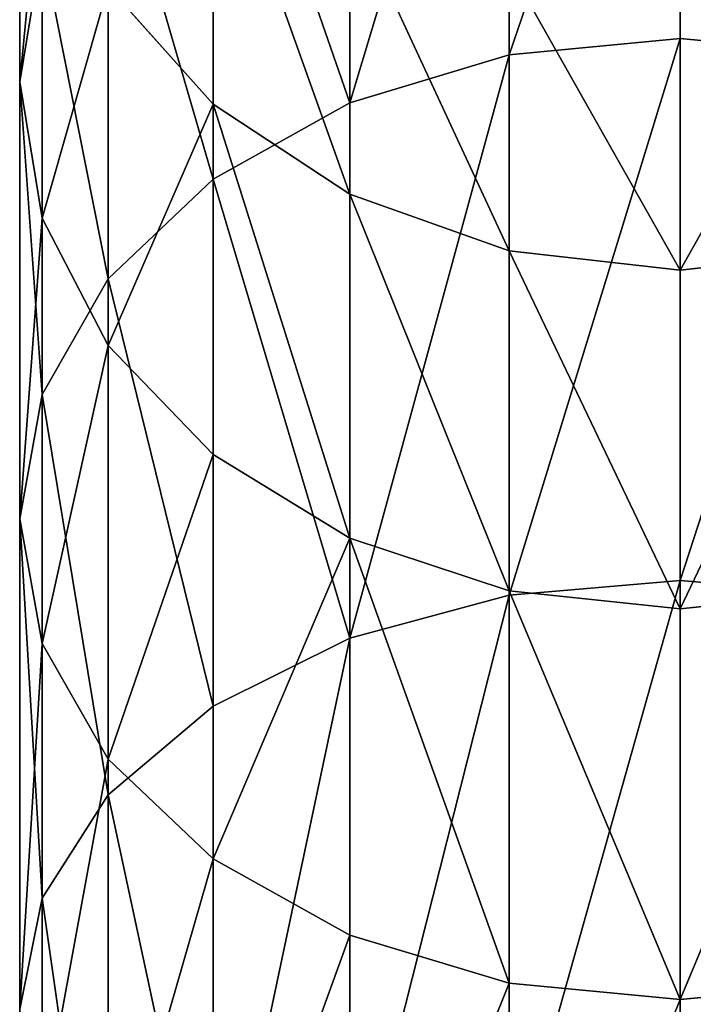
# Model space of a CAD drawing. Units: centimetres. Extents: x 0 to 93.7, y 0 to 44.2.
# Drawn here: x 0 to 2.2, y 35.1 to 38.2 of the extents above; entities that cross this region are included whole.
import ezdxf

# ---------------------------------------------------------------- set-up
doc = ezdxf.new("R2010")
doc.units = ezdxf.units.CM
doc.header["$LTSCALE"] = 2.54
doc.layers.get('0').update_dxf_attribs({"true_color": 0xff5454})

# ---------------------------------------------------------------- blocks, each defined once
blk = doc.blocks.new('Grupuj_14')
at = {"color": 0}
for p, q in [((2.12, 38.1813, 87.6141), (2.12, 39.7321, 85.7883)), ((2.12, 38.1813, 87.6141), (2.12, 39.7321, 85.7883)), ((1.5713, 38.1288, 87.5643), (1.5713, 39.6745, 85.7446)), ((1.5713, 38.1288, 87.5643), (1.5713, 39.6745, 85.7446)), ((1.06, 37.9748, 87.4184), (1.06, 39.5056, 85.6162)), ((1.06, 37.9748, 87.4184), (1.06, 39.5056, 85.6162)), ((0, 38.0419, 84.5035), (0, 39.2571, 82.7111)), ((0, 38.0419, 84.5035), (0, 39.2571, 82.7111)), ((0.6209, 37.7298, 87.1864), (0.6209, 39.237, 85.412)), ((0.6209, 37.7298, 87.1864), (0.6209, 39.237, 85.412)), ((0.284, 37.4106, 86.884), (0.284, 38.887, 85.1459)), ((0.284, 37.4106, 86.884), (0.284, 38.887, 85.1459)), ((0.6209, 37.9708, 81.9371), (0.6209, 38.909, 80.1674)), ((0.6209, 37.9708, 81.9371), (0.6209, 38.909, 80.1674)), ((0.0722, 37.6044, 84.1709), (0.0722, 38.7863, 82.4278)), ((0.0722, 37.6044, 84.1709), (0.0722, 38.7863, 82.4278)), ((1.06, 37.6817, 81.7631), (1.06, 38.6028, 80.0257)), ((1.06, 37.6817, 81.7631), (1.06, 38.6028, 80.0257)), ((0.0722, 38.4793, 84.836), (0, 38.0419, 84.5035)), ((0.0722, 38.4793, 84.836), (0, 38.0419, 84.5035)), ((0.0722, 38.4793, 84.836), (0.0722, 37.0388, 86.5319)), ((0.0722, 38.4793, 84.836), (0.0722, 37.0388, 86.5319)), ((1.5713, 37.4999, 81.6538), (1.5713, 38.4103, 79.9367)), ((1.5713, 37.4999, 81.6538), (1.5713, 38.4103, 79.9367)), ((0.284, 37.1968, 83.8611), (0.284, 38.3475, 82.1638)), ((0.284, 38.3475, 82.1638), (0.6209, 37.9708, 81.9371)), ((0.284, 37.1968, 83.8611), (0.284, 38.3475, 82.1638)), ((0.284, 38.3475, 82.1638), (0.6209, 37.9708, 81.9371)), ((2.12, 37.4379, 81.6165), (2.12, 38.3446, 79.9063)), ((2.12, 37.4379, 81.6165), (2.12, 38.3446, 79.9063)), ((2.12, 38.1813, 87.6141), (1.5713, 38.1288, 87.5643)), ((2.12, 38.1813, 87.6141), (1.5713, 38.1288, 87.5643)), ((2.6687, 38.1288, 87.5643), (2.12, 38.1813, 87.6141)), ((2.12, 36.4422, 89.2614), (2.12, 38.1813, 87.6141)), ((2.12, 36.4422, 89.2614), (2.12, 38.1813, 87.6141)), ((2.6687, 38.1288, 87.5643), (2.12, 38.1813, 87.6141)), ((1.5713, 38.1288, 87.5643), (1.06, 37.9748, 87.4184)), ((1.5713, 38.1288, 87.5643), (1.06, 37.9748, 87.4184)), ((1.5713, 36.3954, 89.2063), (1.5713, 38.1288, 87.5643)), ((1.5713, 36.3954, 89.2063), (1.5713, 38.1288, 87.5643)), ((0, 36.6399, 86.154), (0, 38.0419, 84.5035)), ((0, 38.0419, 84.5035), (0.0722, 37.6044, 84.1709)), ((0, 36.6399, 86.154), (0, 38.0419, 84.5035)), ((0, 38.0419, 84.5035), (0.0722, 37.6044, 84.1709)), ((1.06, 37.9748, 87.4184), (0.6209, 37.7298, 87.1864)), ((1.06, 37.9748, 87.4184), (0.6209, 37.7298, 87.1864)), ((0.6209, 36.8467, 83.595), (0.6209, 37.9708, 81.9371)), ((0.6209, 36.8467, 83.595), (0.6209, 37.9708, 81.9371)), ((0.6209, 37.9708, 81.9371), (1.06, 37.6817, 81.7631)), ((0.6209, 37.9708, 81.9371), (1.06, 37.6817, 81.7631)), ((1.06, 36.2581, 89.0446), (1.06, 37.9748, 87.4184)), ((1.06, 36.2581, 89.0446), (1.06, 37.9748, 87.4184)), ((0.6209, 37.7298, 87.1864), (0.284, 37.4106, 86.884)), ((0.6209, 37.7298, 87.1864), (0.284, 37.4106, 86.884)), ((0.6209, 36.0396, 88.7874), (0.6209, 37.7298, 87.1864)), ((0.6209, 36.0396, 88.7874), (0.6209, 37.7298, 87.1864)), ((1.06, 36.5781, 83.3908), (1.06, 37.6817, 81.7631)), ((1.06, 37.6817, 81.7631), (1.5713, 37.4999, 81.6538)), ((1.06, 36.5781, 83.3908), (1.06, 37.6817, 81.7631)), ((1.06, 37.6817, 81.7631), (1.5713, 37.4999, 81.6538)), ((0.0722, 36.241, 85.7761), (0.0722, 37.6044, 84.1709)), ((0.0722, 37.6044, 84.1709), (0.284, 37.1968, 83.8611)), ((0.0722, 36.241, 85.7761), (0.0722, 37.6044, 84.1709)), ((0.0722, 37.6044, 84.1709), (0.284, 37.1968, 83.8611)), ((1.5713, 36.4093, 83.2624), (1.5713, 37.4999, 81.6538)), ((1.5713, 37.4999, 81.6538), (2.12, 37.4379, 81.6165)), ((1.5713, 36.4093, 83.2624), (1.5713, 37.4999, 81.6538)), ((1.5713, 37.4999, 81.6538), (2.12, 37.4379, 81.6165)), ((2.12, 37.4379, 81.6165), (2.6687, 37.4999, 81.6538)), ((2.12, 37.4379, 81.6165), (2.6687, 37.4999, 81.6538)), ((2.12, 36.3517, 83.2186), (2.12, 37.4379, 81.6165)), ((2.12, 36.3517, 83.2186), (2.12, 37.4379, 81.6165)), ((0.284, 37.4106, 86.884), (0.0722, 37.0388, 86.5319)), ((0.284, 37.4106, 86.884), (0.0722, 37.0388, 86.5319)), ((0.284, 35.755, 88.4523), (0.284, 37.4106, 86.884)), ((0.284, 35.755, 88.4523), (0.284, 37.4106, 86.884)), ((0.284, 35.8692, 85.424), (0.284, 37.1968, 83.8611)), ((0.284, 37.1968, 83.8611), (0.6209, 36.8467, 83.595)), ((0.284, 35.8692, 85.424), (0.284, 37.1968, 83.8611)), ((0.284, 37.1968, 83.8611), (0.6209, 36.8467, 83.595)), ((0.0722, 37.0388, 86.5319), (0, 36.6399, 86.154)), ((0.0722, 37.0388, 86.5319), (0, 36.6399, 86.154)), ((0.0722, 37.0388, 86.5319), (0.0722, 35.4235, 88.062)), ((0.0722, 37.0388, 86.5319), (0.0722, 35.4235, 88.062)), ((0.6209, 35.55, 85.1216), (0.6209, 36.8467, 83.595)), ((0.6209, 35.55, 85.1216), (0.6209, 36.8467, 83.595)), ((0.6209, 36.8467, 83.595), (1.06, 36.5781, 83.3908)), ((0.6209, 36.8467, 83.595), (1.06, 36.5781, 83.3908)), ((0, 35.0677, 87.6432), (0, 36.6399, 86.154)), ((0, 36.6399, 86.154), (0.0722, 36.241, 85.7761)), ((0, 35.0677, 87.6432), (0, 36.6399, 86.154)), ((0, 36.6399, 86.154), (0.0722, 36.241, 85.7761)), ((1.06, 35.305, 84.8895), (1.06, 36.5781, 83.3908)), ((1.06, 36.5781, 83.3908), (1.5713, 36.4093, 83.2624)), ((1.06, 35.305, 84.8895), (1.06, 36.5781, 83.3908)), ((1.06, 36.5781, 83.3908), (1.5713, 36.4093, 83.2624)), ((2.12, 36.4422, 89.2614), (1.5713, 36.3954, 89.2063)), ((2.12, 36.4422, 89.2614), (1.5713, 36.3954, 89.2063)), ((2.6687, 36.3954, 89.2063), (2.12, 36.4422, 89.2614)), ((2.6687, 36.3954, 89.2063), (2.12, 36.4422, 89.2614)), ((2.12, 34.5352, 90.7111), (2.12, 36.4422, 89.2614)), ((2.12, 34.5352, 90.7111), (2.12, 36.4422, 89.2614)), ((1.5713, 36.3954, 89.2063), (1.06, 36.2581, 89.0446)), ((1.5713, 36.3954, 89.2063), (1.06, 36.2581, 89.0446)), ((1.5713, 35.1511, 84.7437), (1.5713, 36.4093, 83.2624)), ((1.5713, 36.4093, 83.2624), (2.12, 36.3517, 83.2186)), ((1.5713, 35.1511, 84.7437), (1.5713, 36.4093, 83.2624)), ((1.5713, 36.4093, 83.2624), (2.12, 36.3517, 83.2186)), ((1.5713, 34.4946, 90.6512), (1.5713, 36.3954, 89.2063)), ((1.5713, 34.4946, 90.6512), (1.5713, 36.3954, 89.2063)), ((2.12, 36.3517, 83.2186), (2.6687, 36.4093, 83.2624)), ((2.12, 36.3517, 83.2186), (2.6687, 36.4093, 83.2624)), ((2.12, 35.0985, 84.6939), (2.12, 36.3517, 83.2186)), ((2.12, 35.0985, 84.6939), (2.12, 36.3517, 83.2186)), ((1.06, 36.2581, 89.0446), (0.6209, 36.0396, 88.7874)), ((1.06, 36.2581, 89.0446), (0.6209, 36.0396, 88.7874)), ((1.06, 34.3756, 90.4756), (1.06, 36.2581, 89.0446)), ((1.06, 34.3756, 90.4756), (1.06, 36.2581, 89.0446)), ((0.0722, 34.712, 87.2244), (0.0722, 36.241, 85.7761)), ((0.0722, 36.241, 85.7761), (0.284, 35.8692, 85.424)), ((0.0722, 34.712, 87.2244), (0.0722, 36.241, 85.7761)), ((0.0722, 36.241, 85.7761), (0.284, 35.8692, 85.424)), ((0.6209, 36.0396, 88.7874), (0.284, 35.755, 88.4523)), ((0.6209, 36.0396, 88.7874), (0.284, 35.755, 88.4523)), ((0.6209, 34.1862, 90.1964), (0.6209, 36.0396, 88.7874)), ((0.6209, 34.1862, 90.1964), (0.6209, 36.0396, 88.7874)), ((0.284, 34.3805, 86.8342), (0.284, 35.8692, 85.424)), ((0.284, 35.8692, 85.424), (0.6209, 35.55, 85.1216)), ((0.284, 34.3805, 86.8342), (0.284, 35.8692, 85.424)), ((0.284, 35.8692, 85.424), (0.6209, 35.55, 85.1216)), ((0.284, 35.755, 88.4523), (0.0722, 35.4235, 88.062)), ((0.284, 35.755, 88.4523), (0.0722, 35.4235, 88.062)), ((0.284, 33.9395, 89.8324), (0.284, 35.755, 88.4523)), ((0.284, 33.9395, 89.8324), (0.284, 35.755, 88.4523)), ((0.6209, 34.0958, 86.499), (0.6209, 35.55, 85.1216)), ((0.6209, 34.0958, 86.499), (0.6209, 35.55, 85.1216)), ((0.6209, 35.55, 85.1216), (1.06, 35.305, 84.8895)), ((0.6209, 35.55, 85.1216), (1.06, 35.305, 84.8895)), ((0.0722, 35.4235, 88.062), (0, 35.0677, 87.6432)), ((0.0722, 35.4235, 88.062), (0, 35.0677, 87.6432)), ((0.0722, 35.4235, 88.062), (0.0722, 33.6521, 89.4086)), ((0.0722, 35.4235, 88.062), (0.0722, 33.6521, 89.4086)), ((1.06, 33.8774, 86.2419), (1.06, 35.305, 84.8895)), ((1.06, 35.305, 84.8895), (1.5713, 35.1511, 84.7437)), ((1.06, 33.8774, 86.2419), (1.06, 35.305, 84.8895)), ((1.06, 35.305, 84.8895), (1.5713, 35.1511, 84.7437)), ((1.5713, 33.7401, 86.0802), (1.5713, 35.1511, 84.7437)), ((1.5713, 35.1511, 84.7437), (2.12, 35.0985, 84.6939)), ((1.5713, 33.7401, 86.0802), (1.5713, 35.1511, 84.7437)), ((1.5713, 35.1511, 84.7437), (2.12, 35.0985, 84.6939)), ((2.12, 35.0985, 84.6939), (2.6687, 35.1511, 84.7437)), ((2.12, 35.0985, 84.6939), (2.6687, 35.1511, 84.7437)), ((2.12, 33.6933, 86.0251), (2.12, 35.0985, 84.6939)), ((2.12, 33.6933, 86.0251), (2.12, 35.0985, 84.6939))]:
    blk.add_line(p, q, dxfattribs=at)
mesh = blk.add_polyface(dxfattribs=at)
corners = [(1.5713, 38.1288, 87.5643), (2.12, 39.7321, 85.7883), (1.5713, 39.6745, 85.7446), (2.12, 38.1813, 87.6141)]
mesh.append_faces([[corners[k] for k in face] for face in [(0, 1, 2), (1, 0, 3)]], dxfattribs={"vtx0": -1, "color": 0})
mesh = blk.add_polyface(dxfattribs=at)
corners = [(2.12, 39.7321, 85.7883), (2.6687, 38.1288, 87.5643), (2.6687, 39.6745, 85.7446), (2.12, 38.1813, 87.6141)]
mesh.append_faces([[corners[k] for k in face] for face in [(0, 1, 2), (1, 0, 3)]], dxfattribs={"vtx0": -1, "color": 0})
mesh = blk.add_polyface(dxfattribs=at)
corners = [(0.0722, 38.4793, 84.836), (0, 39.2571, 82.7111), (0, 38.0419, 84.5035), (0.0722, 39.728, 82.9944)]
mesh.append_faces([[corners[k] for k in face] for face in [(0, 1, 2), (1, 0, 3)]], dxfattribs={"vtx0": -1, "color": 0})
mesh = blk.add_polyface(dxfattribs=at)
corners = [(1.06, 37.9748, 87.4184), (1.5713, 39.6745, 85.7446), (1.06, 39.5056, 85.6162), (1.5713, 38.1288, 87.5643)]
mesh.append_faces([[corners[k] for k in face] for face in [(0, 1, 2), (1, 0, 3)]], dxfattribs={"vtx0": -1, "color": 0})
mesh = blk.add_polyface(dxfattribs=at)
corners = [(1.06, 37.9748, 87.4184), (0.6209, 39.237, 85.412), (0.6209, 37.7298, 87.1864), (1.06, 39.5056, 85.6162)]
mesh.append_faces([[corners[k] for k in face] for face in [(0, 1, 2), (1, 0, 3)]], dxfattribs={"vtx0": -1, "color": 0})
mesh = blk.add_polyface(dxfattribs=at)
corners = [(0.284, 38.3475, 82.1638), (0.6209, 38.909, 80.1674), (0.6209, 37.9708, 81.9371), (0.284, 39.3081, 80.352)]
mesh.append_faces([[corners[k] for k in face] for face in [(0, 1, 2), (1, 0, 3)]], dxfattribs={"vtx0": -1, "color": 0})
mesh = blk.add_polyface(dxfattribs=at)
corners = [(0, 38.0419, 84.5035), (0.0722, 38.7863, 82.4278), (0.0722, 37.6044, 84.1709), (0, 39.2571, 82.7111)]
mesh.append_faces([[corners[k] for k in face] for face in [(0, 1, 2), (1, 0, 3)]], dxfattribs={"vtx0": -1, "color": 0})
mesh = blk.add_polyface(dxfattribs=at)
corners = [(0.6209, 37.7298, 87.1864), (0.284, 38.887, 85.1459), (0.284, 37.4106, 86.884), (0.6209, 39.237, 85.412)]
mesh.append_faces([[corners[k] for k in face] for face in [(0, 1, 2), (1, 0, 3)]], dxfattribs={"vtx0": -1, "color": 0})
mesh = blk.add_polyface(dxfattribs=at)
corners = [(0.284, 37.4106, 86.884), (0.0722, 38.4793, 84.836), (0.0722, 37.0388, 86.5319), (0.284, 38.887, 85.1459)]
mesh.append_faces([[corners[k] for k in face] for face in [(0, 1, 2), (1, 0, 3)]], dxfattribs={"vtx0": -1, "color": 0})
mesh = blk.add_polyface(dxfattribs=at)
corners = [(1.06, 37.6817, 81.7631), (0.6209, 38.909, 80.1674), (1.06, 38.6028, 80.0257), (0.6209, 37.9708, 81.9371)]
mesh.append_faces([[corners[k] for k in face] for face in [(0, 1, 2), (1, 0, 3)]], dxfattribs={"vtx0": -1, "color": 0})
mesh = blk.add_polyface(dxfattribs=at)
corners = [(0.0722, 37.6044, 84.1709), (0.284, 38.3475, 82.1638), (0.284, 37.1968, 83.8611), (0.0722, 38.7863, 82.4278)]
mesh.append_faces([[corners[k] for k in face] for face in [(0, 1, 2), (1, 0, 3)]], dxfattribs={"vtx0": -1, "color": 0})
mesh = blk.add_polyface(dxfattribs=at)
corners = [(1.5713, 37.4999, 81.6538), (1.06, 38.6028, 80.0257), (1.5713, 38.4103, 79.9367), (1.06, 37.6817, 81.7631)]
mesh.append_faces([[corners[k] for k in face] for face in [(0, 1, 2), (1, 0, 3)]], dxfattribs={"vtx0": -1, "color": 0})
mesh = blk.add_polyface(dxfattribs=at)
corners = [(0.0722, 37.0388, 86.5319), (0, 38.0419, 84.5035), (0, 36.6399, 86.154), (0.0722, 38.4793, 84.836)]
mesh.append_faces([[corners[k] for k in face] for face in [(0, 1, 2), (1, 0, 3)]], dxfattribs={"vtx0": -1, "color": 0})
mesh = blk.add_polyface(dxfattribs=at)
corners = [(2.12, 37.4379, 81.6165), (1.5713, 38.4103, 79.9367), (2.12, 38.3446, 79.9063), (1.5713, 37.4999, 81.6538)]
mesh.append_faces([[corners[k] for k in face] for face in [(0, 1, 2), (1, 0, 3)]], dxfattribs={"vtx0": -1, "color": 0})
mesh = blk.add_polyface(dxfattribs=at)
corners = [(2.6687, 38.4103, 79.9367), (2.12, 37.4379, 81.6165), (2.12, 38.3446, 79.9063), (2.6687, 37.4999, 81.6538)]
mesh.append_faces([[corners[k] for k in face] for face in [(0, 1, 2), (1, 0, 3)]], dxfattribs={"vtx0": -1, "color": 0})
mesh = blk.add_polyface(dxfattribs=at)
corners = [(0.284, 37.1968, 83.8611), (0.6209, 37.9708, 81.9371), (0.6209, 36.8467, 83.595), (0.284, 38.3475, 82.1638)]
mesh.append_faces([[corners[k] for k in face] for face in [(0, 1, 2), (1, 0, 3)]], dxfattribs={"vtx0": -1, "color": 0})
mesh = blk.add_polyface(dxfattribs=at)
corners = [(1.5713, 36.3954, 89.2063), (2.12, 38.1813, 87.6141), (1.5713, 38.1288, 87.5643), (2.12, 36.4422, 89.2614)]
mesh.append_faces([[corners[k] for k in face] for face in [(0, 1, 2), (1, 0, 3)]], dxfattribs={"vtx0": -1, "color": 0})
mesh = blk.add_polyface(dxfattribs=at)
corners = [(2.12, 36.4422, 89.2614), (2.6687, 38.1288, 87.5643), (2.12, 38.1813, 87.6141), (2.6687, 36.3954, 89.2063)]
mesh.append_faces([[corners[k] for k in face] for face in [(0, 1, 2), (1, 0, 3)]], dxfattribs={"vtx0": -1, "color": 0})
mesh = blk.add_polyface(dxfattribs=at)
corners = [(1.06, 36.2581, 89.0446), (1.5713, 38.1288, 87.5643), (1.06, 37.9748, 87.4184), (1.5713, 36.3954, 89.2063)]
mesh.append_faces([[corners[k] for k in face] for face in [(0, 1, 2), (1, 0, 3)]], dxfattribs={"vtx0": -1, "color": 0})
mesh = blk.add_polyface(dxfattribs=at)
corners = [(0, 36.6399, 86.154), (0.0722, 37.6044, 84.1709), (0.0722, 36.241, 85.7761), (0, 38.0419, 84.5035)]
mesh.append_faces([[corners[k] for k in face] for face in [(0, 1, 2), (1, 0, 3)]], dxfattribs={"vtx0": -1, "color": 0})
mesh = blk.add_polyface(dxfattribs=at)
corners = [(1.06, 36.2581, 89.0446), (0.6209, 37.7298, 87.1864), (0.6209, 36.0396, 88.7874), (1.06, 37.9748, 87.4184)]
mesh.append_faces([[corners[k] for k in face] for face in [(0, 1, 2), (1, 0, 3)]], dxfattribs={"vtx0": -1, "color": 0})
mesh = blk.add_polyface(dxfattribs=at)
corners = [(1.06, 36.5781, 83.3908), (0.6209, 37.9708, 81.9371), (1.06, 37.6817, 81.7631), (0.6209, 36.8467, 83.595)]
mesh.append_faces([[corners[k] for k in face] for face in [(0, 1, 2), (1, 0, 3)]], dxfattribs={"vtx0": -1, "color": 0})
mesh = blk.add_polyface(dxfattribs=at)
corners = [(0.6209, 36.0396, 88.7874), (0.284, 37.4106, 86.884), (0.284, 35.755, 88.4523), (0.6209, 37.7298, 87.1864)]
mesh.append_faces([[corners[k] for k in face] for face in [(0, 1, 2), (1, 0, 3)]], dxfattribs={"vtx0": -1, "color": 0})
mesh = blk.add_polyface(dxfattribs=at)
corners = [(1.5713, 36.4093, 83.2624), (1.06, 37.6817, 81.7631), (1.5713, 37.4999, 81.6538), (1.06, 36.5781, 83.3908)]
mesh.append_faces([[corners[k] for k in face] for face in [(0, 1, 2), (1, 0, 3)]], dxfattribs={"vtx0": -1, "color": 0})
mesh = blk.add_polyface(dxfattribs=at)
corners = [(0.0722, 36.241, 85.7761), (0.284, 37.1968, 83.8611), (0.284, 35.8692, 85.424), (0.0722, 37.6044, 84.1709)]
mesh.append_faces([[corners[k] for k in face] for face in [(0, 1, 2), (1, 0, 3)]], dxfattribs={"vtx0": -1, "color": 0})
mesh = blk.add_polyface(dxfattribs=at)
corners = [(2.12, 36.3517, 83.2186), (1.5713, 37.4999, 81.6538), (2.12, 37.4379, 81.6165), (1.5713, 36.4093, 83.2624)]
mesh.append_faces([[corners[k] for k in face] for face in [(0, 1, 2), (1, 0, 3)]], dxfattribs={"vtx0": -1, "color": 0})
mesh = blk.add_polyface(dxfattribs=at)
corners = [(2.6687, 37.4999, 81.6538), (2.12, 36.3517, 83.2186), (2.12, 37.4379, 81.6165), (2.6687, 36.4093, 83.2624)]
mesh.append_faces([[corners[k] for k in face] for face in [(0, 1, 2), (1, 0, 3)]], dxfattribs={"vtx0": -1, "color": 0})
mesh = blk.add_polyface(dxfattribs=at)
corners = [(0.284, 35.755, 88.4523), (0.0722, 37.0388, 86.5319), (0.0722, 35.4235, 88.062), (0.284, 37.4106, 86.884)]
mesh.append_faces([[corners[k] for k in face] for face in [(0, 1, 2), (1, 0, 3)]], dxfattribs={"vtx0": -1, "color": 0})
mesh = blk.add_polyface(dxfattribs=at)
corners = [(0.284, 35.8692, 85.424), (0.6209, 36.8467, 83.595), (0.6209, 35.55, 85.1216), (0.284, 37.1968, 83.8611)]
mesh.append_faces([[corners[k] for k in face] for face in [(0, 1, 2), (1, 0, 3)]], dxfattribs={"vtx0": -1, "color": 0})
mesh = blk.add_polyface(dxfattribs=at)
corners = [(0.0722, 35.4235, 88.062), (0, 36.6399, 86.154), (0, 35.0677, 87.6432), (0.0722, 37.0388, 86.5319)]
mesh.append_faces([[corners[k] for k in face] for face in [(0, 1, 2), (1, 0, 3)]], dxfattribs={"vtx0": -1, "color": 0})
mesh = blk.add_polyface(dxfattribs=at)
corners = [(0.6209, 35.55, 85.1216), (1.06, 36.5781, 83.3908), (1.06, 35.305, 84.8895), (0.6209, 36.8467, 83.595)]
mesh.append_faces([[corners[k] for k in face] for face in [(0, 1, 2), (1, 0, 3)]], dxfattribs={"vtx0": -1, "color": 0})
mesh = blk.add_polyface(dxfattribs=at)
corners = [(0, 35.0677, 87.6432), (0.0722, 36.241, 85.7761), (0.0722, 34.712, 87.2244), (0, 36.6399, 86.154)]
mesh.append_faces([[corners[k] for k in face] for face in [(0, 1, 2), (1, 0, 3)]], dxfattribs={"vtx0": -1, "color": 0})
mesh = blk.add_polyface(dxfattribs=at)
corners = [(1.5713, 35.1511, 84.7437), (1.06, 36.5781, 83.3908), (1.5713, 36.4093, 83.2624), (1.06, 35.305, 84.8895)]
mesh.append_faces([[corners[k] for k in face] for face in [(0, 1, 2), (1, 0, 3)]], dxfattribs={"vtx0": -1, "color": 0})
mesh = blk.add_polyface(dxfattribs=at)
corners = [(1.5713, 34.4946, 90.6512), (2.12, 36.4422, 89.2614), (1.5713, 36.3954, 89.2063), (2.12, 34.5352, 90.7111)]
mesh.append_faces([[corners[k] for k in face] for face in [(0, 1, 2), (1, 0, 3)]], dxfattribs={"vtx0": -1, "color": 0})
mesh = blk.add_polyface(dxfattribs=at)
corners = [(2.12, 34.5352, 90.7111), (2.6687, 36.3954, 89.2063), (2.12, 36.4422, 89.2614), (2.6687, 34.4946, 90.6512)]
mesh.append_faces([[corners[k] for k in face] for face in [(0, 1, 2), (1, 0, 3)]], dxfattribs={"vtx0": -1, "color": 0})
mesh = blk.add_polyface(dxfattribs=at)
corners = [(1.06, 34.3756, 90.4756), (1.5713, 36.3954, 89.2063), (1.06, 36.2581, 89.0446), (1.5713, 34.4946, 90.6512)]
mesh.append_faces([[corners[k] for k in face] for face in [(0, 1, 2), (1, 0, 3)]], dxfattribs={"vtx0": -1, "color": 0})
mesh = blk.add_polyface(dxfattribs=at)
corners = [(2.12, 35.0985, 84.6939), (1.5713, 36.4093, 83.2624), (2.12, 36.3517, 83.2186), (1.5713, 35.1511, 84.7437)]
mesh.append_faces([[corners[k] for k in face] for face in [(0, 1, 2), (1, 0, 3)]], dxfattribs={"vtx0": -1, "color": 0})
mesh = blk.add_polyface(dxfattribs=at)
corners = [(2.6687, 36.4093, 83.2624), (2.12, 35.0985, 84.6939), (2.12, 36.3517, 83.2186), (2.6687, 35.1511, 84.7437)]
mesh.append_faces([[corners[k] for k in face] for face in [(0, 1, 2), (1, 0, 3)]], dxfattribs={"vtx0": -1, "color": 0})
mesh = blk.add_polyface(dxfattribs=at)
corners = [(0.6209, 34.1862, 90.1964), (1.06, 36.2581, 89.0446), (0.6209, 36.0396, 88.7874), (1.06, 34.3756, 90.4756)]
mesh.append_faces([[corners[k] for k in face] for face in [(0, 1, 2), (1, 0, 3)]], dxfattribs={"vtx0": -1, "color": 0})
mesh = blk.add_polyface(dxfattribs=at)
corners = [(0.0722, 34.712, 87.2244), (0.284, 35.8692, 85.424), (0.284, 34.3805, 86.8342), (0.0722, 36.241, 85.7761)]
mesh.append_faces([[corners[k] for k in face] for face in [(0, 1, 2), (1, 0, 3)]], dxfattribs={"vtx0": -1, "color": 0})
mesh = blk.add_polyface(dxfattribs=at)
corners = [(0.6209, 34.1862, 90.1964), (0.284, 35.755, 88.4523), (0.284, 33.9395, 89.8324), (0.6209, 36.0396, 88.7874)]
mesh.append_faces([[corners[k] for k in face] for face in [(0, 1, 2), (1, 0, 3)]], dxfattribs={"vtx0": -1, "color": 0})
mesh = blk.add_polyface(dxfattribs=at)
corners = [(0.284, 34.3805, 86.8342), (0.6209, 35.55, 85.1216), (0.6209, 34.0958, 86.499), (0.284, 35.8692, 85.424)]
mesh.append_faces([[corners[k] for k in face] for face in [(0, 1, 2), (1, 0, 3)]], dxfattribs={"vtx0": -1, "color": 0})
mesh = blk.add_polyface(dxfattribs=at)
corners = [(0.284, 33.9395, 89.8324), (0.0722, 35.4235, 88.062), (0.0722, 33.6521, 89.4086), (0.284, 35.755, 88.4523)]
mesh.append_faces([[corners[k] for k in face] for face in [(0, 1, 2), (1, 0, 3)]], dxfattribs={"vtx0": -1, "color": 0})
mesh = blk.add_polyface(dxfattribs=at)
corners = [(0.6209, 34.0958, 86.499), (1.06, 35.305, 84.8895), (1.06, 33.8774, 86.2419), (0.6209, 35.55, 85.1216)]
mesh.append_faces([[corners[k] for k in face] for face in [(0, 1, 2), (1, 0, 3)]], dxfattribs={"vtx0": -1, "color": 0})
mesh = blk.add_polyface(dxfattribs=at)
corners = [(0.0722, 33.6521, 89.4086), (0, 35.0677, 87.6432), (0, 33.3437, 88.9538), (0.0722, 35.4235, 88.062)]
mesh.append_faces([[corners[k] for k in face] for face in [(0, 1, 2), (1, 0, 3)]], dxfattribs={"vtx0": -1, "color": 0})
mesh = blk.add_polyface(dxfattribs=at)
corners = [(1.5713, 35.1511, 84.7437), (1.06, 33.8774, 86.2419), (1.06, 35.305, 84.8895), (1.5713, 33.7401, 86.0802)]
mesh.append_faces([[corners[k] for k in face] for face in [(0, 1, 2), (1, 0, 3)]], dxfattribs={"vtx0": -1, "color": 0})
mesh = blk.add_polyface(dxfattribs=at)
corners = [(2.12, 35.0985, 84.6939), (1.5713, 33.7401, 86.0802), (1.5713, 35.1511, 84.7437), (2.12, 33.6933, 86.0251)]
mesh.append_faces([[corners[k] for k in face] for face in [(0, 1, 2), (1, 0, 3)]], dxfattribs={"vtx0": -1, "color": 0})
mesh = blk.add_polyface(dxfattribs=at)
corners = [(2.6687, 35.1511, 84.7437), (2.12, 33.6933, 86.0251), (2.12, 35.0985, 84.6939), (2.6687, 33.7401, 86.0802)]
mesh.append_faces([[corners[k] for k in face] for face in [(0, 1, 2), (1, 0, 3)]], dxfattribs={"vtx0": -1, "color": 0})
blk = doc.blocks.new('Grupuj_13')
at = {"color": 250, "true_color": 0x333333}
blk.add_blockref('Grupuj_14', (0, 0, -70.1574), dxfattribs=at)

msp = doc.modelspace()

# ---------------------------------------------------------------- block references
at = {"color": 0}
msp.add_blockref('Grupuj_13', (0, 0), dxfattribs=at)

doc.saveas('drawing.dxf')
